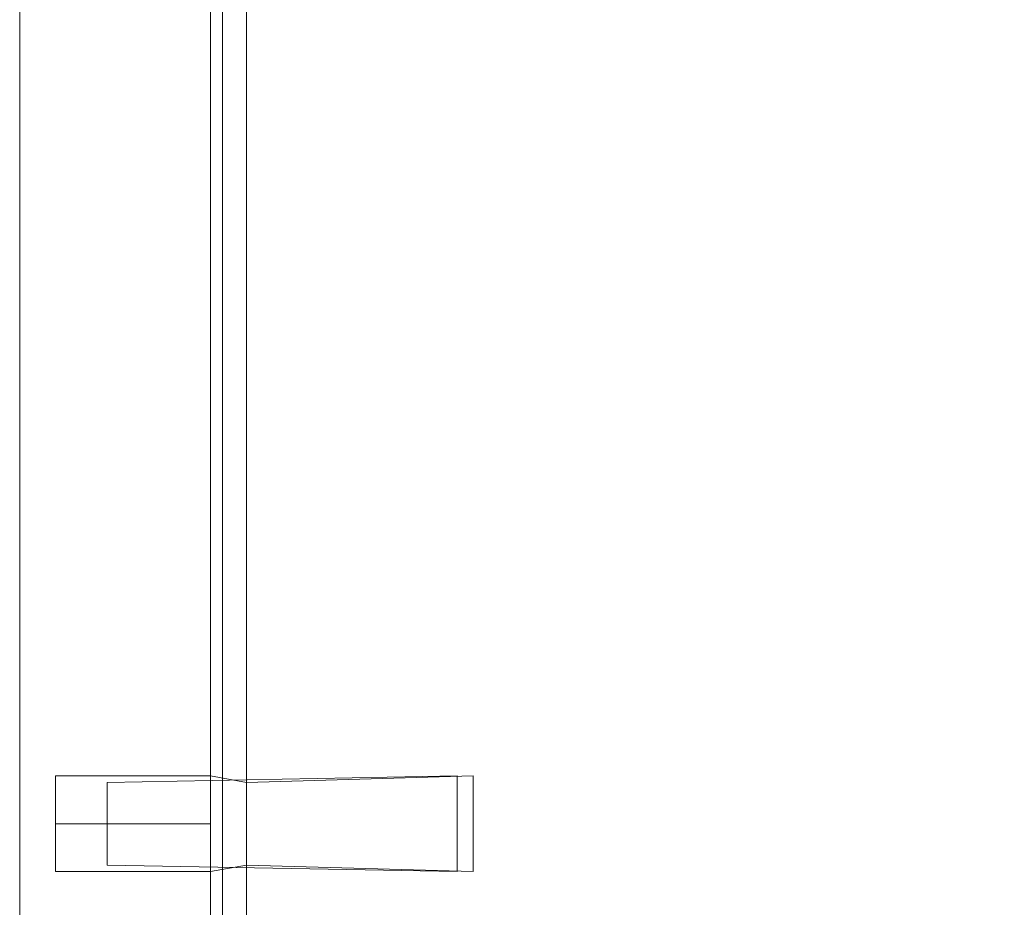
# Model space of a CAD drawing. Extents: x 4287 to 4617, y 1655 to 1956.
# Drawn here: x 4287 to 4370, y 1797 to 1871 of the extents above; entities that cross this region are included whole.
import ezdxf

# ---------------------------------------------------------------- set-up
doc = ezdxf.new("R2010")
doc.units = 0
doc.header["$LTSCALE"] = 500
doc.header["$MEASUREMENT"] = 0
doc.layers.add('DEFAULTMATERIAL0', color=7, linetype='Continuous')

msp = doc.modelspace()

# ---------------------------------------------------------------- linework, layer by layer
at = {"layer": 'DEFAULTMATERIAL0', "lineweight": 0}
for points, invisible_edges in [([(4303.448, 1671.384, 0.5), (4303.448, 1954.384, 0.5), (4287.448, 1671.384, 0.5), (4303.448, 1671.384, 0.5)], 15), ([(4287.448, 1671.384, 0.5), (4303.448, 1954.384, 0.5), (4287.448, 1954.384, 0.5), (4287.448, 1671.384, 0.5)], 15), ([(4287.448, 1671.384, 0.5), (4287.448, 1954.384, 0.5), (4287.448, 1671.384), (4287.448, 1671.384, 0.5)], 11), ([(4287.448, 1671.384), (4287.448, 1954.384, 0.5), (4287.448, 1954.384), (4287.448, 1671.384)], 13), ([(4287.448, 1671.384), (4287.448, 1954.384), (4303.448, 1671.384), (4287.448, 1671.384)], 10), ([(4303.448, 1671.384), (4287.448, 1954.384), (4303.448, 1954.384), (4303.448, 1671.384)], 9), ([(4287.448, 1671.384, 1299.5), (4287.448, 1954.384, 1299.5), (4303.448, 1954.384, 1299.5), (4287.448, 1671.384, 1299.5)], 15), ([(4287.448, 1671.384, 1299.5), (4303.448, 1954.384, 1299.5), (4303.448, 1671.384, 1299.5), (4287.448, 1671.384, 1299.5)], 15), ([(4287.448, 1671.384, 1300), (4287.448, 1954.384, 1300), (4287.448, 1954.384, 1299.5), (4287.448, 1671.384, 1300)], 13), ([(4287.448, 1671.384, 1300), (4287.448, 1954.384, 1299.5), (4287.448, 1671.384, 1299.5), (4287.448, 1671.384, 1300)], 11), ([(4303.448, 1671.384, 1300), (4303.448, 1954.384, 1300), (4287.448, 1954.384, 1300), (4303.448, 1671.384, 1300)], 14), ([(4303.448, 1671.384, 1300), (4287.448, 1954.384, 1300), (4287.448, 1671.384, 1300), (4303.448, 1671.384, 1300)], 9), ([(4287.448, 1954.384, 0.5), (4287.448, 1671.384, 0.5), (4287.448, 1954.384, 1299.5), (4287.448, 1954.384, 0.5)], 15), ([(4287.448, 1671.384, 0.5), (4287.448, 1671.384, 1299.5), (4287.448, 1954.384, 1299.5), (4287.448, 1671.384, 0.5)], 15), ([(4296.448, 1934.884, 1299.5), (4287.448, 1954.384, 1299.5), (4287.448, 1671.384, 1299.5), (4296.448, 1934.884, 1299.5)], 13), ([(4296.448, 1934.884, 0.5), (4287.448, 1671.384, 0.5), (4287.448, 1954.384, 0.5), (4296.448, 1934.884, 0.5)], 13), ([(4303.448, 1671.384), (4303.448, 1954.384), (4303.448, 1671.384, 0.5), (4303.448, 1671.384)], 11), ([(4303.448, 1671.384, 0.5), (4303.448, 1954.384), (4303.448, 1954.384, 0.5), (4303.448, 1671.384, 0.5)], 9), ([(4303.448, 1671.384, 1299.5), (4303.448, 1954.384, 1299.5), (4303.448, 1954.384, 1300), (4303.448, 1671.384, 1299.5)], 12), ([(4303.448, 1671.384, 1299.5), (4303.448, 1954.384, 1300), (4303.448, 1671.384, 1300), (4303.448, 1671.384, 1299.5)], 11), ([(4287.448, 1671.384, 1299.5), (4303.448, 1671.384, 1299.5), (4296.448, 1934.884, 1299.5), (4287.448, 1671.384, 1299.5)], 15), ([(4303.448, 1671.384, 0.5), (4287.448, 1671.384, 0.5), (4296.448, 1934.884, 0.5), (4303.448, 1671.384, 0.5)], 14), ([(4303.448, 1671.384, 1299.5), (4303.448, 1934.884, 1299.5), (4296.448, 1934.884, 1299.5), (4303.448, 1671.384, 1299.5)], 13), ([(4303.448, 1671.384, 0.5), (4296.448, 1934.884, 0.5), (4303.448, 1934.884, 0.5), (4303.448, 1671.384, 0.5)], 13), ([(4303.448, 1803.884, 1295), (4303.448, 1934.884, 1299.5), (4303.448, 1671.384, 1299.5), (4303.448, 1803.884, 1295)], 13), ([(4303.448, 1899.884, 1293.5), (4303.448, 1934.884, 1299.5), (4303.448, 1803.884, 1295), (4303.448, 1899.884, 1293.5)], 15), ([(4303.448, 1934.884, 0.5), (4303.448, 1803.884, 5), (4303.448, 1671.384, 0.5), (4303.448, 1934.884, 0.5)], 11), ([(4303.448, 1934.884, 0.5), (4303.448, 1899.884, 6.5), (4303.448, 1803.884, 5), (4303.448, 1934.884, 0.5)], 15), ([(4304.448, 1934.884, 962.5), (4304.448, 1680.384, 962.5), (4304.448, 1680.384, 978.5), (4304.448, 1934.884, 962.5)], 14), ([(4304.448, 1934.884, 962.5), (4304.448, 1680.384, 978.5), (4304.448, 1934.884, 978.5), (4304.448, 1934.884, 962.5)], 15), ([(4304.448, 1934.884, 978.5), (4304.448, 1679.884, 962.5), (4304.448, 1679.884, 978.5), (4304.448, 1934.884, 978.5)], 9), ([(4304.448, 1934.884, 962.5), (4304.448, 1679.884, 962.5), (4304.448, 1934.884, 978.5), (4304.448, 1934.884, 962.5)], 10), ([(4304.448, 1934.884, 642), (4304.448, 1680.384, 642), (4304.448, 1680.384, 658), (4304.448, 1934.884, 642)], 14), ([(4304.448, 1934.884, 642), (4304.448, 1680.384, 658), (4304.448, 1934.884, 658), (4304.448, 1934.884, 642)], 11), ([(4600.448, 1934.884, 962.5), (4600.448, 1680.384, 962.5), (4304.448, 1934.884, 962.5), (4600.448, 1934.884, 962.5)], 15), ([(4304.448, 1934.884, 962.5), (4600.448, 1680.384, 962.5), (4304.448, 1680.384, 962.5), (4304.448, 1934.884, 962.5)], 15), ([(4304.448, 1934.884, 978.5), (4304.448, 1680.384, 978.5), (4600.448, 1934.884, 978.5), (4304.448, 1934.884, 978.5)], 14), ([(4600.448, 1934.884, 978.5), (4304.448, 1680.384, 978.5), (4600.448, 1680.384, 978.5), (4600.448, 1934.884, 978.5)], 15), ([(4600.448, 1934.884, 642), (4600.448, 1680.384, 642), (4304.448, 1934.884, 642), (4600.448, 1934.884, 642)], 11), ([(4304.448, 1934.884, 642), (4600.448, 1680.384, 642), (4304.448, 1680.384, 642), (4304.448, 1934.884, 642)], 15), ([(4304.448, 1934.884, 658), (4304.448, 1680.384, 658), (4600.448, 1934.884, 658), (4304.448, 1934.884, 658)], 10), ([(4600.448, 1934.884, 658), (4304.448, 1680.384, 658), (4600.448, 1680.384, 658), (4600.448, 1934.884, 658)], 15), ([(4304.448, 1934.884, 978.5), (4304.448, 1679.884, 978.5), (4600.448, 1934.884, 978.5), (4304.448, 1934.884, 978.5)], 15), ([(4600.448, 1934.884, 978.5), (4304.448, 1679.884, 978.5), (4600.448, 1679.884, 978.5), (4600.448, 1934.884, 978.5)], 11), ([(4304.448, 1934.884, 962.5), (4600.448, 1679.884, 962.5), (4304.448, 1679.884, 962.5), (4304.448, 1934.884, 962.5)], 15), ([(4600.448, 1934.884, 962.5), (4600.448, 1679.884, 962.5), (4304.448, 1934.884, 962.5), (4600.448, 1934.884, 962.5)], 14), ([(4304.448, 1934.884, 321.5), (4304.448, 1680.384, 321.5), (4304.448, 1680.384, 337.5), (4304.448, 1934.884, 321.5)], 14), ([(4304.448, 1934.884, 321.5), (4304.448, 1680.384, 337.5), (4304.448, 1934.884, 337.5), (4304.448, 1934.884, 321.5)], 11), ([(4600.448, 1934.884, 321.5), (4600.448, 1680.384, 321.5), (4304.448, 1934.884, 321.5), (4600.448, 1934.884, 321.5)], 11), ([(4304.448, 1934.884, 321.5), (4600.448, 1680.384, 321.5), (4304.448, 1680.384, 321.5), (4304.448, 1934.884, 321.5)], 15), ([(4304.448, 1934.884, 337.5), (4304.448, 1680.384, 337.5), (4600.448, 1934.884, 337.5), (4304.448, 1934.884, 337.5)], 10), ([(4600.448, 1934.884, 337.5), (4304.448, 1680.384, 337.5), (4600.448, 1680.384, 337.5), (4600.448, 1934.884, 337.5)], 15), ([(4303.448, 1672.384, 1283), (4303.448, 1931.884, 1283), (4306.448, 1672.384, 1283), (4303.448, 1672.384, 1283)], 11), ([(4306.448, 1672.384, 1283), (4303.448, 1931.884, 1283), (4306.448, 1931.884, 1283), (4306.448, 1672.384, 1283)], 13), ([(4306.448, 1672.384, 1299), (4306.448, 1931.884, 1299), (4303.448, 1672.384, 1299), (4306.448, 1672.384, 1299)], 11), ([(4303.448, 1672.384, 1299), (4306.448, 1931.884, 1299), (4303.448, 1931.884, 1299), (4303.448, 1672.384, 1299)], 13), ([(4303.448, 1899.884, 1287), (4303.448, 1931.884, 1283), (4303.448, 1803.884, 1287), (4303.448, 1899.884, 1287)], 15), ([(4303.448, 1803.884, 1287), (4303.448, 1931.884, 1283), (4303.448, 1707.884, 1287), (4303.448, 1803.884, 1287)], 15), ([(4303.448, 1707.884, 1287), (4303.448, 1931.884, 1283), (4303.448, 1672.384, 1283), (4303.448, 1707.884, 1287)], 13), ([(4303.448, 1899.884, 1295), (4303.448, 1672.384, 1299), (4303.448, 1931.884, 1299), (4303.448, 1899.884, 1295)], 13), ([(4303.448, 1672.384, 1), (4303.448, 1931.884, 1), (4306.448, 1672.384, 1), (4303.448, 1672.384, 1)], 11), ([(4306.448, 1672.384, 1), (4303.448, 1931.884, 1), (4306.448, 1931.884, 1), (4306.448, 1672.384, 1)], 13), ([(4306.448, 1672.384, 17), (4306.448, 1931.884, 17), (4303.448, 1672.384, 17), (4306.448, 1672.384, 17)], 11), ([(4303.448, 1672.384, 17), (4306.448, 1931.884, 17), (4303.448, 1931.884, 17), (4303.448, 1672.384, 17)], 13), ([(4303.448, 1899.884, 5), (4303.448, 1931.884, 1), (4303.448, 1803.884, 5), (4303.448, 1899.884, 5)], 15), ([(4303.448, 1803.884, 5), (4303.448, 1931.884, 1), (4303.448, 1707.884, 5), (4303.448, 1803.884, 5)], 15), ([(4303.448, 1707.884, 5), (4303.448, 1931.884, 1), (4303.448, 1672.384, 1), (4303.448, 1707.884, 5)], 13), ([(4303.448, 1899.884, 13), (4303.448, 1672.384, 17), (4303.448, 1931.884, 17), (4303.448, 1899.884, 13)], 13), ([(4306.448, 1899.884, 1295), (4306.448, 1931.884, 1299), (4306.448, 1803.884, 1295), (4306.448, 1899.884, 1295)], 15), ([(4306.448, 1803.884, 1295), (4306.448, 1931.884, 1299), (4306.448, 1707.884, 1295), (4306.448, 1803.884, 1295)], 15), ([(4306.448, 1707.884, 1295), (4306.448, 1931.884, 1299), (4306.448, 1672.384, 1299), (4306.448, 1707.884, 1295)], 15), ([(4306.448, 1899.884, 1287), (4306.448, 1672.384, 1283), (4306.448, 1931.884, 1283), (4306.448, 1899.884, 1287)], 15), ([(4306.448, 1899.884, 1287), (4306.448, 1931.884, 1283), (4306.448, 1672.384, 1283), (4306.448, 1899.884, 1287)], 11), ([(4306.448, 1899.884, 1295), (4306.448, 1803.884, 1295), (4306.448, 1931.884, 1299), (4306.448, 1899.884, 1295)], 15), ([(4306.448, 1803.884, 1295), (4306.448, 1707.884, 1295), (4306.448, 1931.884, 1299), (4306.448, 1803.884, 1295)], 11), ([(4306.448, 1707.884, 1295), (4306.448, 1672.384, 1299), (4306.448, 1931.884, 1299), (4306.448, 1707.884, 1295)], 11), ([(4306.448, 1931.884, 1299), (4306.448, 1672.384, 1299), (4321.585, 1712.56, 1299), (4306.448, 1931.884, 1299)], 14), ([(4306.448, 1931.884, 1299), (4321.585, 1712.56, 1299), (4320.136, 1898.215, 1299), (4306.448, 1931.884, 1299)], 15), ([(4598.448, 1931.884, 1283), (4598.448, 1672.384, 1283), (4306.448, 1931.884, 1283), (4598.448, 1931.884, 1283)], 10), ([(4306.448, 1931.884, 1283), (4598.448, 1672.384, 1283), (4306.448, 1672.384, 1283), (4306.448, 1931.884, 1283)], 9), ([(4306.448, 1899.884, 13), (4306.448, 1931.884, 17), (4306.448, 1803.884, 13), (4306.448, 1899.884, 13)], 15), ([(4306.448, 1803.884, 13), (4306.448, 1931.884, 17), (4306.448, 1707.884, 13), (4306.448, 1803.884, 13)], 15), ([(4306.448, 1707.884, 13), (4306.448, 1931.884, 17), (4306.448, 1672.384, 17), (4306.448, 1707.884, 13)], 15), ([(4306.448, 1899.884, 5), (4306.448, 1672.384, 1), (4306.448, 1931.884, 1), (4306.448, 1899.884, 5)], 15), ([(4306.448, 1899.884, 5), (4306.448, 1931.884, 1), (4306.448, 1672.384, 1), (4306.448, 1899.884, 5)], 11), ([(4306.448, 1899.884, 13), (4306.448, 1803.884, 13), (4306.448, 1931.884, 17), (4306.448, 1899.884, 13)], 15), ([(4306.448, 1803.884, 13), (4306.448, 1707.884, 13), (4306.448, 1931.884, 17), (4306.448, 1803.884, 13)], 11), ([(4306.448, 1707.884, 13), (4306.448, 1672.384, 17), (4306.448, 1931.884, 17), (4306.448, 1707.884, 13)], 11), ([(4320.136, 1709.552, 1), (4306.448, 1672.384, 1), (4306.448, 1931.884, 1), (4320.136, 1709.552, 1)], 13), ([(4321.585, 1895.207, 1), (4320.136, 1709.552, 1), (4306.448, 1931.884, 1), (4321.585, 1895.207, 1)], 15), ([(4306.448, 1931.884, 17), (4306.448, 1672.384, 17), (4598.448, 1931.884, 17), (4306.448, 1931.884, 17)], 10), ([(4598.448, 1931.884, 17), (4306.448, 1672.384, 17), (4598.448, 1672.384, 17), (4598.448, 1931.884, 17)], 9), ([(4303.448, 1803.884, 1295), (4303.448, 1672.384, 1299), (4303.448, 1899.884, 1295), (4303.448, 1803.884, 1295)], 15), ([(4303.448, 1807.884, 1291), (4303.448, 1899.884, 1295), (4303.448, 1895.884, 1291), (4303.448, 1807.884, 1291)], 15), ([(4303.448, 1803.884, 1295), (4303.448, 1899.884, 1295), (4303.448, 1807.884, 1291), (4303.448, 1803.884, 1295)], 15), ([(4303.448, 1803.884, 1287), (4303.448, 1895.884, 1291), (4303.448, 1899.884, 1287), (4303.448, 1803.884, 1287)], 15), ([(4303.448, 1807.884, 1291), (4303.448, 1899.884, 1293.5), (4303.448, 1803.884, 1295), (4303.448, 1807.884, 1291)], 11), ([(4303.448, 1897.384, 1291), (4303.448, 1899.884, 1293.5), (4303.448, 1807.884, 1291), (4303.448, 1897.384, 1291)], 15), ([(4303.448, 1899.884, 992.5), (4303.448, 1710.384, 1183), (4303.448, 1707.884, 1180.5), (4303.448, 1899.884, 992.5)], 15), ([(4303.448, 1707.884, 992.5), (4303.448, 1899.884, 992.5), (4303.448, 1707.884, 1180.5), (4303.448, 1707.884, 992.5)], 15), ([(4303.448, 1710.384, 990), (4303.448, 1899.884, 992.5), (4303.448, 1707.884, 992.5), (4303.448, 1710.384, 990)], 15), ([(4303.448, 1897.384, 990), (4303.448, 1899.884, 992.5), (4303.448, 1710.384, 990), (4303.448, 1897.384, 990)], 14), ([(4303.448, 1899.884, 992.5), (4303.448, 1878.839, 1256.061), (4303.448, 1710.384, 1183), (4303.448, 1899.884, 992.5)], 15), ([(4303.448, 1899.884, 923.5), (4303.448, 1897.384, 926), (4303.448, 1707.884, 923.5), (4303.448, 1899.884, 923.5)], 14), ([(4303.448, 1710.384, 669.5), (4303.448, 1899.884, 672), (4303.448, 1707.884, 672), (4303.448, 1710.384, 669.5)], 15), ([(4303.448, 1897.384, 669.5), (4303.448, 1899.884, 672), (4303.448, 1710.384, 669.5), (4303.448, 1897.384, 669.5)], 14), ([(4303.448, 1899.884, 603), (4303.448, 1897.384, 605.5), (4303.448, 1707.884, 603), (4303.448, 1899.884, 603)], 14), ([(4303.448, 1707.884, 672), (4303.448, 1899.884, 672), (4303.448, 1707.884, 923.5), (4303.448, 1707.884, 672)], 15), ([(4303.448, 1899.884, 672), (4303.448, 1899.884, 923.5), (4303.448, 1707.884, 923.5), (4303.448, 1899.884, 672)], 15), ([(4303.448, 1897.384, 349), (4303.448, 1899.884, 351.5), (4303.448, 1707.884, 351.5), (4303.448, 1897.384, 349)], 14), ([(4303.448, 1899.884, 282.5), (4303.448, 1897.384, 285), (4303.448, 1710.384, 117), (4303.448, 1899.884, 282.5)], 14), ([(4303.448, 1803.884, 13), (4303.448, 1672.384, 17), (4303.448, 1899.884, 13), (4303.448, 1803.884, 13)], 15), ([(4303.448, 1807.884, 9), (4303.448, 1899.884, 13), (4303.448, 1895.884, 9), (4303.448, 1807.884, 9)], 15), ([(4303.448, 1803.884, 13), (4303.448, 1899.884, 13), (4303.448, 1807.884, 9), (4303.448, 1803.884, 13)], 15), ([(4303.448, 1895.884, 9), (4303.448, 1899.884, 5), (4303.448, 1807.884, 9), (4303.448, 1895.884, 9)], 15), ([(4303.448, 1807.884, 9), (4303.448, 1899.884, 5), (4303.448, 1803.884, 5), (4303.448, 1807.884, 9)], 15), ([(4303.448, 1899.884, 6.5), (4303.448, 1807.884, 9), (4303.448, 1803.884, 5), (4303.448, 1899.884, 6.5)], 13), ([(4303.448, 1899.884, 6.5), (4303.448, 1897.384, 9), (4303.448, 1807.884, 9), (4303.448, 1899.884, 6.5)], 15), ([(4303.448, 1881.339, 45.755), (4303.448, 1899.884, 282.5), (4303.448, 1710.384, 117), (4303.448, 1881.339, 45.755)], 15), ([(4303.448, 1707.884, 351.5), (4303.448, 1899.884, 603), (4303.448, 1707.884, 603), (4303.448, 1707.884, 351.5)], 15), ([(4303.448, 1707.884, 351.5), (4303.448, 1899.884, 351.5), (4303.448, 1899.884, 603), (4303.448, 1707.884, 351.5)], 15), ([(4306.448, 1803.884, 1287), (4306.448, 1672.384, 1283), (4306.448, 1899.884, 1287), (4306.448, 1803.884, 1287)], 15), ([(4306.448, 1807.348, 1289), (4306.448, 1899.884, 1287), (4306.448, 1895.884, 1291), (4306.448, 1807.348, 1289)], 15), ([(4306.448, 1803.884, 1287), (4306.448, 1899.884, 1287), (4306.448, 1807.348, 1289), (4306.448, 1803.884, 1287)], 15), ([(4306.448, 1807.348, 1293), (4306.448, 1895.884, 1291), (4306.448, 1899.884, 1295), (4306.448, 1807.348, 1293)], 15), ([(4306.448, 1807.348, 1293), (4306.448, 1899.884, 1295), (4306.448, 1803.884, 1295), (4306.448, 1807.348, 1293)], 15), ([(4306.448, 1803.884, 1287), (4306.448, 1899.884, 1287), (4306.448, 1672.384, 1283), (4306.448, 1803.884, 1287)], 11), ([(4306.448, 1807.348, 1289), (4306.448, 1895.884, 1291), (4306.448, 1899.884, 1287), (4306.448, 1807.348, 1289)], 15), ([(4306.448, 1803.884, 1287), (4306.448, 1807.348, 1289), (4306.448, 1899.884, 1287), (4306.448, 1803.884, 1287)], 8), ([(4306.448, 1807.348, 1293), (4306.448, 1899.884, 1295), (4306.448, 1895.884, 1291), (4306.448, 1807.348, 1293)], 15), ([(4306.448, 1807.348, 1293), (4306.448, 1803.884, 1295), (4306.448, 1899.884, 1295), (4306.448, 1807.348, 1293)], 8), ([(4306.448, 1803.884, 5), (4306.448, 1672.384, 1), (4306.448, 1899.884, 5), (4306.448, 1803.884, 5)], 15), ([(4306.448, 1807.348, 7), (4306.448, 1899.884, 5), (4306.448, 1896.419, 7), (4306.448, 1807.348, 7)], 15), ([(4306.448, 1803.884, 5), (4306.448, 1899.884, 5), (4306.448, 1807.348, 7), (4306.448, 1803.884, 5)], 15), ([(4306.448, 1896.419, 11), (4306.448, 1899.884, 13), (4306.448, 1807.348, 11), (4306.448, 1896.419, 11)], 15), ([(4306.448, 1807.348, 11), (4306.448, 1899.884, 13), (4306.448, 1803.884, 13), (4306.448, 1807.348, 11)], 15), ([(4306.448, 1803.884, 5), (4306.448, 1899.884, 5), (4306.448, 1672.384, 1), (4306.448, 1803.884, 5)], 11), ([(4306.448, 1807.348, 7), (4306.448, 1896.419, 7), (4306.448, 1899.884, 5), (4306.448, 1807.348, 7)], 15), ([(4306.448, 1803.884, 5), (4306.448, 1807.348, 7), (4306.448, 1899.884, 5), (4306.448, 1803.884, 5)], 8), ([(4306.448, 1896.419, 11), (4306.448, 1803.884, 13), (4306.448, 1899.884, 13), (4306.448, 1896.419, 11)], 13), ([(4320.136, 1898.215, 1299), (4321.585, 1712.56, 1299), (4324.194, 1893.126, 1299), (4320.136, 1898.215, 1299)], 15), ([(4330.702, 1893.126, 1299), (4333.312, 1712.56, 1299), (4334.76, 1898.215, 1299), (4330.702, 1893.126, 1299)], 15), ([(4334.76, 1898.215, 1299), (4333.312, 1712.56, 1299), (4571.585, 1895.207, 1299), (4334.76, 1898.215, 1299)], 15), ([(4570.136, 1898.215, 1), (4571.585, 1712.56, 1), (4333.312, 1895.207, 1), (4570.136, 1898.215, 1)], 15), ([(4303.448, 1878.839, 1261.939), (4303.448, 1897.384, 1291), (4303.448, 1807.884, 1291), (4303.448, 1878.839, 1261.939)], 15), ([(4303.448, 1710.384, 958), (4303.448, 1897.384, 958), (4303.448, 1710.384, 990), (4303.448, 1710.384, 958)], 15), ([(4303.448, 1897.384, 958), (4303.448, 1897.384, 990), (4303.448, 1710.384, 990), (4303.448, 1897.384, 958)], 15), ([(4303.448, 1897.384, 926), (4303.448, 1710.384, 926), (4303.448, 1707.884, 923.5), (4303.448, 1897.384, 926)], 13), ([(4303.448, 1710.384, 637.5), (4303.448, 1897.384, 669.5), (4303.448, 1710.384, 669.5), (4303.448, 1710.384, 637.5)], 15), ([(4303.448, 1897.384, 637.5), (4303.448, 1897.384, 669.5), (4303.448, 1710.384, 637.5), (4303.448, 1897.384, 637.5)], 15), ([(4303.448, 1710.384, 605.5), (4303.448, 1897.384, 605.5), (4303.448, 1710.384, 637.5), (4303.448, 1710.384, 605.5)], 15), ([(4303.448, 1897.384, 605.5), (4303.448, 1897.384, 637.5), (4303.448, 1710.384, 637.5), (4303.448, 1897.384, 605.5)], 15), ([(4303.448, 1897.384, 605.5), (4303.448, 1710.384, 605.5), (4303.448, 1707.884, 603), (4303.448, 1897.384, 605.5)], 13), ([(4303.448, 1710.384, 926), (4303.448, 1897.384, 926), (4303.448, 1710.384, 958), (4303.448, 1710.384, 926)], 15), ([(4303.448, 1897.384, 926), (4303.448, 1897.384, 958), (4303.448, 1710.384, 958), (4303.448, 1897.384, 926)], 15), ([(4303.448, 1710.384, 349), (4303.448, 1897.384, 349), (4303.448, 1707.884, 351.5), (4303.448, 1710.384, 349)], 15), ([(4303.448, 1710.384, 317), (4303.448, 1897.384, 317), (4303.448, 1710.384, 349), (4303.448, 1710.384, 317)], 15), ([(4303.448, 1897.384, 317), (4303.448, 1897.384, 349), (4303.448, 1710.384, 349), (4303.448, 1897.384, 317)], 15), ([(4303.448, 1710.384, 285), (4303.448, 1897.384, 317), (4303.448, 1710.384, 317), (4303.448, 1710.384, 285)], 15), ([(4303.448, 1710.384, 117), (4303.448, 1897.384, 285), (4303.448, 1710.384, 285), (4303.448, 1710.384, 117)], 15), ([(4303.448, 1897.384, 285), (4303.448, 1897.384, 317), (4303.448, 1710.384, 285), (4303.448, 1897.384, 285)], 15), ([(4303.448, 1897.384, 9), (4303.448, 1881.339, 36.245), (4303.448, 1807.884, 9), (4303.448, 1897.384, 9)], 15), ([(4303.448, 1807.884, 1291), (4303.448, 1895.884, 1291), (4303.448, 1803.884, 1287), (4303.448, 1807.884, 1291)], 15), ([(4306.448, 1807.348, 7), (4306.448, 1896.419, 7), (4306.448, 1896.419, 11), (4306.448, 1807.348, 7)], 15), ([(4306.448, 1807.348, 7), (4306.448, 1896.419, 11), (4306.448, 1807.348, 11), (4306.448, 1807.348, 7)], 15), ([(4306.448, 1807.348, 11), (4306.448, 1896.419, 11), (4306.448, 1896.419, 7), (4306.448, 1807.348, 11)], 15), ([(4306.448, 1807.348, 7), (4306.448, 1807.348, 11), (4306.448, 1896.419, 7), (4306.448, 1807.348, 7)], 10), ([(4306.448, 1807.348, 11), (4306.448, 1803.884, 13), (4306.448, 1896.419, 11), (4306.448, 1807.348, 11)], 10), ([(4306.448, 1807.348, 1289), (4306.448, 1895.884, 1291), (4306.448, 1807.348, 1293), (4306.448, 1807.348, 1289)], 15), ([(4306.448, 1807.348, 1289), (4306.448, 1807.348, 1293), (4306.448, 1895.884, 1291), (4306.448, 1807.348, 1289)], 8), ([(4324.194, 1714.641, 1), (4320.136, 1709.552, 1), (4321.585, 1895.207, 1), (4324.194, 1714.641, 1)], 15), ([(4327.448, 1892.384, 1), (4324.194, 1714.641, 1), (4321.585, 1895.207, 1), (4327.448, 1892.384, 1)], 15), ([(4333.312, 1895.207, 1), (4330.702, 1714.641, 1), (4327.448, 1892.384, 1), (4333.312, 1895.207, 1)], 15), ([(4333.312, 1895.207, 1), (4334.76, 1709.552, 1), (4330.702, 1714.641, 1), (4333.312, 1895.207, 1)], 15), ([(4571.585, 1895.207, 1299), (4333.312, 1712.56, 1299), (4570.136, 1709.552, 1299), (4571.585, 1895.207, 1299)], 15), ([(4333.312, 1895.207, 1), (4571.585, 1712.56, 1), (4334.76, 1709.552, 1), (4333.312, 1895.207, 1)], 15), ([(4324.194, 1893.126, 1299), (4321.585, 1712.56, 1299), (4327.448, 1715.384, 1299), (4324.194, 1893.126, 1299)], 15), ([(4324.194, 1893.126, 1299), (4327.448, 1715.384, 1299), (4330.702, 1893.126, 1299), (4324.194, 1893.126, 1299)], 15), ([(4330.702, 1893.126, 1299), (4327.448, 1715.384, 1299), (4333.312, 1712.56, 1299), (4330.702, 1893.126, 1299)], 15), ([(4327.448, 1892.384, 1), (4330.702, 1714.641, 1), (4324.194, 1714.641, 1), (4327.448, 1892.384, 1)], 15), ([(4303.448, 1877.884, 41), (4303.448, 1881.339, 45.755), (4303.448, 1803.884, 13), (4303.448, 1877.884, 41)], 14), ([(4303.448, 1881.339, 36.245), (4303.448, 1877.884, 41), (4303.448, 1807.884, 9), (4303.448, 1881.339, 36.245)], 14), ([(4303.448, 1803.884, 13), (4303.448, 1881.339, 45.755), (4303.448, 1710.384, 117), (4303.448, 1803.884, 13)], 15), ([(4303.448, 1878.839, 1256.061), (4303.448, 1878.839, 1261.939), (4303.448, 1807.884, 1291), (4303.448, 1878.839, 1256.061)], 15), ([(4303.448, 1803.884, 1287), (4303.448, 1878.839, 1256.061), (4303.448, 1807.884, 1291), (4303.448, 1803.884, 1287)], 11), ([(4303.448, 1710.384, 1183), (4303.448, 1878.839, 1256.061), (4303.448, 1803.884, 1287), (4303.448, 1710.384, 1183)], 15), ([(4303.448, 1807.884, 9), (4303.448, 1877.884, 41), (4303.448, 1803.884, 13), (4303.448, 1807.884, 9)], 11), ([(4290.448, 1807.884, 1291), (4303.448, 1807.884, 1291), (4303.448, 1803.884, 1295), (4290.448, 1807.884, 1291)], 15), ([(4290.448, 1803.884, 1295), (4290.448, 1807.884, 1291), (4303.448, 1803.884, 1295), (4290.448, 1803.884, 1295)], 11), ([(4290.448, 1807.884, 1291), (4290.448, 1803.884, 1287), (4303.448, 1807.884, 1291), (4290.448, 1807.884, 1291)], 11), ([(4290.448, 1803.884, 1287), (4303.448, 1803.884, 1287), (4303.448, 1807.884, 1291), (4290.448, 1803.884, 1287)], 14), ([(4290.448, 1803.884, 1287), (4290.448, 1807.884, 1291), (4290.448, 1803.884, 1295), (4290.448, 1803.884, 1287)], 12), ([(4290.448, 1807.884, 9), (4290.448, 1803.884, 5), (4303.448, 1807.884, 9), (4290.448, 1807.884, 9)], 11), ([(4290.448, 1803.884, 5), (4303.448, 1803.884, 5), (4303.448, 1807.884, 9), (4290.448, 1803.884, 5)], 14), ([(4290.448, 1807.884, 9), (4303.448, 1807.884, 9), (4303.448, 1803.884, 13), (4290.448, 1807.884, 9)], 15), ([(4290.448, 1803.884, 13), (4290.448, 1807.884, 9), (4303.448, 1803.884, 13), (4290.448, 1803.884, 13)], 11), ([(4290.448, 1803.884, 5), (4290.448, 1807.884, 9), (4290.448, 1803.884, 13), (4290.448, 1803.884, 5)], 12), ([(4294.782, 1807.348, 1293), (4324.115, 1803.884, 1295), (4324.115, 1807.884, 1291), (4294.782, 1807.348, 1293)], 15), ([(4294.782, 1807.348, 1289), (4324.115, 1807.884, 1291), (4324.115, 1803.884, 1287), (4294.782, 1807.348, 1289)], 15), ([(4294.782, 1807.348, 1293), (4324.115, 1807.884, 1291), (4294.782, 1807.348, 1289), (4294.782, 1807.348, 1293)], 12), ([(4294.782, 1807.348, 11), (4324.115, 1803.884, 13), (4324.115, 1807.884, 9), (4294.782, 1807.348, 11)], 15), ([(4294.782, 1807.348, 7), (4324.115, 1807.884, 9), (4324.115, 1803.884, 5), (4294.782, 1807.348, 7)], 15), ([(4294.782, 1807.348, 11), (4324.115, 1807.884, 9), (4294.782, 1807.348, 7), (4294.782, 1807.348, 11)], 12), ([(4306.448, 1807.348, 1293), (4303.448, 1803.884, 1295), (4303.448, 1807.884, 1291), (4306.448, 1807.348, 1293)], 15), ([(4306.448, 1807.348, 1289), (4306.448, 1807.348, 1293), (4303.448, 1807.884, 1291), (4306.448, 1807.348, 1289)], 9), ([(4306.448, 1807.348, 1289), (4303.448, 1807.884, 1291), (4303.448, 1803.884, 1287), (4306.448, 1807.348, 1289)], 15), ([(4306.448, 1807.348, 7), (4303.448, 1807.884, 9), (4303.448, 1803.884, 5), (4306.448, 1807.348, 7)], 15), ([(4306.448, 1807.348, 11), (4303.448, 1803.884, 13), (4303.448, 1807.884, 9), (4306.448, 1807.348, 11)], 15), ([(4306.448, 1807.348, 7), (4306.448, 1807.348, 11), (4303.448, 1807.884, 9), (4306.448, 1807.348, 7)], 9), ([(4325.448, 1807.884, 1291), (4306.448, 1807.348, 1293), (4306.448, 1807.348, 1289), (4325.448, 1807.884, 1291)], 15), ([(4325.448, 1803.884, 1287), (4325.448, 1807.884, 1291), (4306.448, 1807.348, 1289), (4325.448, 1803.884, 1287)], 12), ([(4325.448, 1807.884, 1291), (4325.448, 1803.884, 1295), (4306.448, 1807.348, 1293), (4325.448, 1807.884, 1291)], 10), ([(4325.448, 1807.884, 9), (4306.448, 1807.348, 11), (4306.448, 1807.348, 7), (4325.448, 1807.884, 9)], 15), ([(4325.448, 1803.884, 5), (4325.448, 1807.884, 9), (4306.448, 1807.348, 7), (4325.448, 1803.884, 5)], 12), ([(4325.448, 1807.884, 9), (4325.448, 1803.884, 13), (4306.448, 1807.348, 11), (4325.448, 1807.884, 9)], 10), ([(4325.448, 1806.55, 1291), (4324.115, 1803.884, 1287), (4324.115, 1807.884, 1291), (4325.448, 1806.55, 1291)], 13), ([(4325.448, 1803.884, 1293.667), (4324.115, 1807.884, 1291), (4324.115, 1803.884, 1295), (4325.448, 1803.884, 1293.667)], 13), ([(4325.448, 1806.55, 1291), (4324.115, 1807.884, 1291), (4325.448, 1803.884, 1293.667), (4325.448, 1806.55, 1291)], 15), ([(4325.448, 1803.884, 6.333), (4324.115, 1803.884, 5), (4324.115, 1807.884, 9), (4325.448, 1803.884, 6.333)], 13), ([(4325.448, 1806.55, 9), (4325.448, 1803.884, 6.333), (4324.115, 1807.884, 9), (4325.448, 1806.55, 9)], 15), ([(4325.448, 1803.884, 11.667), (4324.115, 1807.884, 9), (4324.115, 1803.884, 13), (4325.448, 1803.884, 11.667)], 13), ([(4325.448, 1806.55, 9), (4324.115, 1807.884, 9), (4325.448, 1803.884, 11.667), (4325.448, 1806.55, 9)], 15), ([(4325.448, 1803.884, 1295), (4325.448, 1807.884, 1291), (4325.448, 1803.884, 1287), (4325.448, 1803.884, 1295)], 15), ([(4325.448, 1803.884, 13), (4325.448, 1807.884, 9), (4325.448, 1803.884, 5), (4325.448, 1803.884, 13)], 15), ([(4293.448, 1803.884, 1293.667), (4294.782, 1803.884, 1295), (4294.782, 1807.348, 1293), (4293.448, 1803.884, 1293.667)], 13), ([(4293.448, 1806.55, 1291), (4293.448, 1803.884, 1293.667), (4294.782, 1807.348, 1293), (4293.448, 1806.55, 1291)], 15), ([(4293.448, 1806.55, 1291), (4294.782, 1807.348, 1293), (4294.782, 1807.348, 1289), (4293.448, 1806.55, 1291)], 13), ([(4293.448, 1806.55, 1291), (4294.782, 1807.348, 1289), (4293.448, 1803.884, 1288.333), (4293.448, 1806.55, 1291)], 15), ([(4293.448, 1803.884, 1288.333), (4294.782, 1807.348, 1289), (4294.782, 1803.884, 1287), (4293.448, 1803.884, 1288.333)], 13), ([(4293.448, 1803.884, 11.667), (4294.782, 1803.884, 13), (4294.782, 1807.348, 11), (4293.448, 1803.884, 11.667)], 13), ([(4293.448, 1803.884, 6.333), (4294.782, 1807.348, 7), (4294.782, 1803.884, 5), (4293.448, 1803.884, 6.333)], 13), ([(4293.448, 1806.55, 9), (4294.782, 1807.348, 7), (4293.448, 1803.884, 6.333), (4293.448, 1806.55, 9)], 15), ([(4293.448, 1806.55, 9), (4293.448, 1803.884, 11.667), (4294.782, 1807.348, 11), (4293.448, 1806.55, 9)], 15), ([(4293.448, 1806.55, 9), (4294.782, 1807.348, 11), (4294.782, 1807.348, 7), (4293.448, 1806.55, 9)], 13), ([(4294.782, 1803.884, 1295), (4324.115, 1803.884, 1295), (4294.782, 1807.348, 1293), (4294.782, 1803.884, 1295)], 15), ([(4294.782, 1807.348, 1289), (4324.115, 1803.884, 1287), (4294.782, 1803.884, 1287), (4294.782, 1807.348, 1289)], 15), ([(4294.782, 1803.884, 13), (4324.115, 1803.884, 13), (4294.782, 1807.348, 11), (4294.782, 1803.884, 13)], 15), ([(4294.782, 1807.348, 7), (4324.115, 1803.884, 5), (4294.782, 1803.884, 5), (4294.782, 1807.348, 7)], 15), ([(4306.448, 1807.348, 1293), (4306.448, 1803.884, 1295), (4303.448, 1803.884, 1295), (4306.448, 1807.348, 1293)], 15), ([(4306.448, 1803.884, 1287), (4306.448, 1807.348, 1289), (4303.448, 1803.884, 1287), (4306.448, 1803.884, 1287)], 15), ([(4306.448, 1807.348, 11), (4306.448, 1803.884, 13), (4303.448, 1803.884, 13), (4306.448, 1807.348, 11)], 15), ([(4306.448, 1803.884, 5), (4306.448, 1807.348, 7), (4303.448, 1803.884, 5), (4306.448, 1803.884, 5)], 15), ([(4325.448, 1803.884, 1287), (4306.448, 1807.348, 1289), (4306.448, 1803.884, 1287), (4325.448, 1803.884, 1287)], 15), ([(4325.448, 1803.884, 1295), (4306.448, 1803.884, 1295), (4306.448, 1807.348, 1293), (4325.448, 1803.884, 1295)], 15), ([(4325.448, 1803.884, 5), (4306.448, 1807.348, 7), (4306.448, 1803.884, 5), (4325.448, 1803.884, 5)], 15), ([(4325.448, 1803.884, 13), (4306.448, 1803.884, 13), (4306.448, 1807.348, 11), (4325.448, 1803.884, 13)], 15), ([(4293.448, 1803.884, 1293.667), (4293.448, 1806.55, 1291), (4293.448, 1803.884, 1288.333), (4293.448, 1803.884, 1293.667)], 15), ([(4293.448, 1801.217, 9), (4293.448, 1806.55, 9), (4293.448, 1803.884, 6.333), (4293.448, 1801.217, 9)], 15), ([(4293.448, 1801.217, 9), (4293.448, 1803.884, 11.667), (4293.448, 1806.55, 9), (4293.448, 1801.217, 9)], 15), ([(4325.448, 1803.884, 1288.333), (4324.115, 1803.884, 1287), (4325.448, 1806.55, 1291), (4325.448, 1803.884, 1288.333)], 15), ([(4325.448, 1803.884, 1288.333), (4325.448, 1806.55, 1291), (4325.448, 1801.217, 1291), (4325.448, 1803.884, 1288.333)], 15), ([(4325.448, 1801.217, 1291), (4325.448, 1806.55, 1291), (4325.448, 1803.884, 1293.667), (4325.448, 1801.217, 1291)], 15), ([(4325.448, 1803.884, 6.333), (4325.448, 1806.55, 9), (4325.448, 1801.217, 9), (4325.448, 1803.884, 6.333)], 15), ([(4325.448, 1801.217, 9), (4325.448, 1806.55, 9), (4325.448, 1803.884, 11.667), (4325.448, 1801.217, 9)], 15), ([(4290.448, 1803.884, 1295), (4303.448, 1803.884, 1295), (4303.448, 1799.884, 1291), (4290.448, 1803.884, 1295)], 15), ([(4290.448, 1799.884, 1291), (4290.448, 1803.884, 1295), (4303.448, 1799.884, 1291), (4290.448, 1799.884, 1291)], 11), ([(4290.448, 1799.884, 1291), (4303.448, 1799.884, 1291), (4303.448, 1803.884, 1287), (4290.448, 1799.884, 1291)], 15), ([(4290.448, 1803.884, 1287), (4290.448, 1799.884, 1291), (4303.448, 1803.884, 1287), (4290.448, 1803.884, 1287)], 15), ([(4290.448, 1803.884, 1287), (4290.448, 1803.884, 1295), (4290.448, 1799.884, 1291), (4290.448, 1803.884, 1287)], 9), ([(4290.448, 1799.884, 9), (4303.448, 1799.884, 9), (4303.448, 1803.884, 5), (4290.448, 1799.884, 9)], 15), ([(4290.448, 1803.884, 5), (4290.448, 1799.884, 9), (4303.448, 1803.884, 5), (4290.448, 1803.884, 5)], 15), ([(4290.448, 1803.884, 13), (4303.448, 1803.884, 13), (4303.448, 1799.884, 9), (4290.448, 1803.884, 13)], 15), ([(4290.448, 1799.884, 9), (4290.448, 1803.884, 13), (4303.448, 1799.884, 9), (4290.448, 1799.884, 9)], 11), ([(4290.448, 1799.884, 9), (4290.448, 1803.884, 5), (4290.448, 1803.884, 13), (4290.448, 1799.884, 9)], 10), ([(4293.448, 1801.217, 1291), (4293.448, 1803.884, 1293.667), (4293.448, 1803.884, 1288.333), (4293.448, 1801.217, 1291)], 15), ([(4293.448, 1801.217, 1291), (4293.448, 1803.884, 1288.333), (4294.782, 1800.419, 1289), (4293.448, 1801.217, 1291)], 15), ([(4293.448, 1803.884, 1293.667), (4294.782, 1800.419, 1293), (4294.782, 1803.884, 1295), (4293.448, 1803.884, 1293.667)], 13), ([(4293.448, 1801.217, 1291), (4294.782, 1800.419, 1293), (4293.448, 1803.884, 1293.667), (4293.448, 1801.217, 1291)], 15), ([(4293.448, 1803.884, 1288.333), (4294.782, 1803.884, 1287), (4294.782, 1800.419, 1289), (4293.448, 1803.884, 1288.333)], 13), ([(4293.448, 1803.884, 11.667), (4294.782, 1800.419, 11), (4294.782, 1803.884, 13), (4293.448, 1803.884, 11.667)], 13), ([(4293.448, 1803.884, 6.333), (4294.782, 1803.884, 5), (4294.782, 1800.419, 7), (4293.448, 1803.884, 6.333)], 13), ([(4293.448, 1801.217, 9), (4293.448, 1803.884, 6.333), (4294.782, 1800.419, 7), (4293.448, 1801.217, 9)], 15), ([(4293.448, 1801.217, 9), (4294.782, 1800.419, 11), (4293.448, 1803.884, 11.667), (4293.448, 1801.217, 9)], 15), ([(4294.782, 1800.419, 1289), (4324.115, 1803.884, 1287), (4324.115, 1799.884, 1291), (4294.782, 1800.419, 1289)], 15), ([(4294.782, 1803.884, 1287), (4324.115, 1803.884, 1287), (4294.782, 1800.419, 1289), (4294.782, 1803.884, 1287)], 15), ([(4294.782, 1800.419, 1293), (4324.115, 1799.884, 1291), (4324.115, 1803.884, 1295), (4294.782, 1800.419, 1293)], 15), ([(4294.782, 1800.419, 1293), (4324.115, 1803.884, 1295), (4294.782, 1803.884, 1295), (4294.782, 1800.419, 1293)], 15), ([(4294.782, 1800.419, 7), (4324.115, 1803.884, 5), (4324.115, 1799.884, 9), (4294.782, 1800.419, 7)], 15), ([(4294.782, 1803.884, 5), (4324.115, 1803.884, 5), (4294.782, 1800.419, 7), (4294.782, 1803.884, 5)], 15), ([(4294.782, 1800.419, 11), (4324.115, 1799.884, 9), (4324.115, 1803.884, 13), (4294.782, 1800.419, 11)], 15), ([(4294.782, 1800.419, 11), (4324.115, 1803.884, 13), (4294.782, 1803.884, 13), (4294.782, 1800.419, 11)], 15), ([(4306.448, 1800.419, 1293), (4303.448, 1799.884, 1291), (4303.448, 1803.884, 1295), (4306.448, 1800.419, 1293)], 15), ([(4306.448, 1803.884, 1295), (4306.448, 1800.419, 1293), (4303.448, 1803.884, 1295), (4306.448, 1803.884, 1295)], 15), ([(4306.448, 1800.419, 1289), (4303.448, 1803.884, 1287), (4303.448, 1799.884, 1291), (4306.448, 1800.419, 1289)], 15), ([(4306.448, 1800.419, 1289), (4306.448, 1803.884, 1287), (4303.448, 1803.884, 1287), (4306.448, 1800.419, 1289)], 15), ([(4303.448, 1707.884, 1295), (4303.448, 1672.384, 1299), (4303.448, 1803.884, 1295), (4303.448, 1707.884, 1295)], 15), ([(4303.448, 1711.884, 1291), (4303.448, 1803.884, 1295), (4303.448, 1799.884, 1291), (4303.448, 1711.884, 1291)], 15), ([(4303.448, 1707.884, 1295), (4303.448, 1803.884, 1295), (4303.448, 1711.884, 1291), (4303.448, 1707.884, 1295)], 15), ([(4303.448, 1799.884, 1291), (4303.448, 1803.884, 1287), (4303.448, 1711.884, 1291), (4303.448, 1799.884, 1291)], 15), ([(4303.448, 1711.884, 1291), (4303.448, 1803.884, 1287), (4303.448, 1707.884, 1287), (4303.448, 1711.884, 1291)], 15), ([(4303.448, 1707.884, 1293.5), (4303.448, 1803.884, 1295), (4303.448, 1671.384, 1299.5), (4303.448, 1707.884, 1293.5)], 15), ([(4303.448, 1799.884, 1291), (4303.448, 1803.884, 1295), (4303.448, 1707.884, 1293.5), (4303.448, 1799.884, 1291)], 14), ([(4303.448, 1710.384, 1183), (4303.448, 1803.884, 1287), (4303.448, 1710.384, 1215), (4303.448, 1710.384, 1183)], 15), ([(4303.448, 1803.884, 1287), (4303.448, 1799.884, 1291), (4303.448, 1710.384, 1215), (4303.448, 1803.884, 1287)], 14), ([(4306.448, 1803.884, 13), (4306.448, 1800.419, 11), (4303.448, 1803.884, 13), (4306.448, 1803.884, 13)], 15), ([(4306.448, 1800.419, 7), (4303.448, 1803.884, 5), (4303.448, 1799.884, 9), (4306.448, 1800.419, 7)], 15), ([(4306.448, 1800.419, 7), (4306.448, 1803.884, 5), (4303.448, 1803.884, 5), (4306.448, 1800.419, 7)], 15), ([(4306.448, 1800.419, 11), (4303.448, 1799.884, 9), (4303.448, 1803.884, 13), (4306.448, 1800.419, 11)], 15), ([(4303.448, 1707.884, 13), (4303.448, 1672.384, 17), (4303.448, 1803.884, 13), (4303.448, 1707.884, 13)], 15), ([(4303.448, 1711.884, 9), (4303.448, 1803.884, 13), (4303.448, 1799.884, 9), (4303.448, 1711.884, 9)], 15), ([(4303.448, 1707.884, 13), (4303.448, 1803.884, 13), (4303.448, 1711.884, 9), (4303.448, 1707.884, 13)], 15), ([(4303.448, 1799.884, 9), (4303.448, 1803.884, 5), (4303.448, 1711.884, 9), (4303.448, 1799.884, 9)], 15), ([(4303.448, 1711.884, 9), (4303.448, 1803.884, 5), (4303.448, 1707.884, 5), (4303.448, 1711.884, 9)], 15), ([(4303.448, 1799.884, 9), (4303.448, 1803.884, 13), (4303.448, 1710.384, 85), (4303.448, 1799.884, 9)], 14), ([(4303.448, 1803.884, 5), (4303.448, 1707.884, 6.5), (4303.448, 1671.384, 0.5), (4303.448, 1803.884, 5)], 15), ([(4303.448, 1803.884, 5), (4303.448, 1799.884, 9), (4303.448, 1707.884, 6.5), (4303.448, 1803.884, 5)], 14), ([(4303.448, 1710.384, 85), (4303.448, 1803.884, 13), (4303.448, 1710.384, 117), (4303.448, 1710.384, 85)], 15), ([(4306.448, 1707.884, 1287), (4306.448, 1672.384, 1283), (4306.448, 1803.884, 1287), (4306.448, 1707.884, 1287)], 15), ([(4306.448, 1707.884, 1287), (4306.448, 1803.884, 1287), (4306.448, 1800.419, 1289), (4306.448, 1707.884, 1287)], 15), ([(4306.448, 1800.419, 1293), (4306.448, 1803.884, 1295), (4306.448, 1707.884, 1295), (4306.448, 1800.419, 1293)], 15), ([(4306.448, 1707.884, 1287), (4306.448, 1803.884, 1287), (4306.448, 1672.384, 1283), (4306.448, 1707.884, 1287)], 15), ([(4306.448, 1707.884, 1287), (4306.448, 1800.419, 1289), (4306.448, 1803.884, 1287), (4306.448, 1707.884, 1287)], 9), ([(4306.448, 1800.419, 1293), (4306.448, 1707.884, 1295), (4306.448, 1803.884, 1295), (4306.448, 1800.419, 1293)], 9), ([(4325.448, 1803.884, 1295), (4306.448, 1800.419, 1293), (4306.448, 1803.884, 1295), (4325.448, 1803.884, 1295)], 15), ([(4325.448, 1803.884, 1295), (4325.448, 1799.884, 1291), (4306.448, 1800.419, 1293), (4325.448, 1803.884, 1295)], 12), ([(4325.448, 1803.884, 1287), (4306.448, 1803.884, 1287), (4306.448, 1800.419, 1289), (4325.448, 1803.884, 1287)], 15), ([(4325.448, 1799.884, 1291), (4325.448, 1803.884, 1287), (4306.448, 1800.419, 1289), (4325.448, 1799.884, 1291)], 10), ([(4306.448, 1707.884, 5), (4306.448, 1672.384, 1), (4306.448, 1803.884, 5), (4306.448, 1707.884, 5)], 15), ([(4306.448, 1711.348, 7), (4306.448, 1803.884, 5), (4306.448, 1800.419, 7), (4306.448, 1711.348, 7)], 15), ([(4306.448, 1707.884, 5), (4306.448, 1803.884, 5), (4306.448, 1711.348, 7), (4306.448, 1707.884, 5)], 15), ([(4306.448, 1800.419, 11), (4306.448, 1803.884, 13), (4306.448, 1707.884, 13), (4306.448, 1800.419, 11)], 15), ([(4306.448, 1707.884, 5), (4306.448, 1803.884, 5), (4306.448, 1672.384, 1), (4306.448, 1707.884, 5)], 15), ([(4306.448, 1711.348, 7), (4306.448, 1800.419, 7), (4306.448, 1803.884, 5), (4306.448, 1711.348, 7)], 13), ([(4306.448, 1707.884, 5), (4306.448, 1711.348, 7), (4306.448, 1803.884, 5), (4306.448, 1707.884, 5)], 9), ([(4306.448, 1800.419, 11), (4306.448, 1707.884, 13), (4306.448, 1803.884, 13), (4306.448, 1800.419, 11)], 9), ([(4325.448, 1803.884, 13), (4306.448, 1800.419, 11), (4306.448, 1803.884, 13), (4325.448, 1803.884, 13)], 15), ([(4325.448, 1803.884, 13), (4325.448, 1799.884, 9), (4306.448, 1800.419, 11), (4325.448, 1803.884, 13)], 12), ([(4325.448, 1803.884, 5), (4306.448, 1803.884, 5), (4306.448, 1800.419, 7), (4325.448, 1803.884, 5)], 15), ([(4325.448, 1799.884, 9), (4325.448, 1803.884, 5), (4306.448, 1800.419, 7), (4325.448, 1799.884, 9)], 10), ([(4325.448, 1801.217, 1291), (4324.115, 1803.884, 1295), (4324.115, 1799.884, 1291), (4325.448, 1801.217, 1291)], 13), ([(4325.448, 1803.884, 1293.667), (4324.115, 1803.884, 1295), (4325.448, 1801.217, 1291), (4325.448, 1803.884, 1293.667)], 15), ([(4325.448, 1801.217, 1291), (4324.115, 1799.884, 1291), (4325.448, 1803.884, 1288.333), (4325.448, 1801.217, 1291)], 15), ([(4325.448, 1803.884, 1288.333), (4324.115, 1799.884, 1291), (4324.115, 1803.884, 1287), (4325.448, 1803.884, 1288.333)], 13), ([(4325.448, 1801.217, 9), (4324.115, 1803.884, 13), (4324.115, 1799.884, 9), (4325.448, 1801.217, 9)], 13), ([(4325.448, 1803.884, 11.667), (4324.115, 1803.884, 13), (4325.448, 1801.217, 9), (4325.448, 1803.884, 11.667)], 15), ([(4325.448, 1801.217, 9), (4324.115, 1799.884, 9), (4325.448, 1803.884, 6.333), (4325.448, 1801.217, 9)], 15), ([(4325.448, 1803.884, 6.333), (4324.115, 1799.884, 9), (4324.115, 1803.884, 5), (4325.448, 1803.884, 6.333)], 13), ([(4325.448, 1799.884, 1291), (4325.448, 1803.884, 1295), (4325.448, 1803.884, 1287), (4325.448, 1799.884, 1291)], 15), ([(4325.448, 1799.884, 9), (4325.448, 1803.884, 13), (4325.448, 1803.884, 5), (4325.448, 1799.884, 9)], 15), ([(4293.448, 1801.217, 1291), (4294.782, 1800.419, 1289), (4294.782, 1800.419, 1293), (4293.448, 1801.217, 1291)], 13), ([(4293.448, 1801.217, 9), (4294.782, 1800.419, 7), (4294.782, 1800.419, 11), (4293.448, 1801.217, 9)], 13), ([(4294.782, 1800.419, 1289), (4324.115, 1799.884, 1291), (4294.782, 1800.419, 1293), (4294.782, 1800.419, 1289)], 12), ([(4294.782, 1800.419, 7), (4324.115, 1799.884, 9), (4294.782, 1800.419, 11), (4294.782, 1800.419, 7)], 12), ([(4306.448, 1800.419, 1293), (4306.448, 1800.419, 1289), (4303.448, 1799.884, 1291), (4306.448, 1800.419, 1293)], 9), ([(4306.448, 1800.419, 11), (4306.448, 1800.419, 7), (4303.448, 1799.884, 9), (4306.448, 1800.419, 11)], 9), ([(4306.448, 1711.884, 1291), (4306.448, 1800.419, 1289), (4306.448, 1800.419, 1293), (4306.448, 1711.884, 1291)], 15), ([(4306.448, 1707.884, 1287), (4306.448, 1800.419, 1289), (4306.448, 1711.884, 1291), (4306.448, 1707.884, 1287)], 15), ([(4306.448, 1711.884, 1291), (4306.448, 1800.419, 1293), (4306.448, 1707.884, 1295), (4306.448, 1711.884, 1291)], 15), ([(4306.448, 1711.884, 1291), (4306.448, 1800.419, 1293), (4306.448, 1800.419, 1289), (4306.448, 1711.884, 1291)], 13), ([(4306.448, 1707.884, 1287), (4306.448, 1711.884, 1291), (4306.448, 1800.419, 1289), (4306.448, 1707.884, 1287)], 9), ([(4306.448, 1711.884, 1291), (4306.448, 1707.884, 1295), (4306.448, 1800.419, 1293), (4306.448, 1711.884, 1291)], 9), ([(4325.448, 1799.884, 1291), (4306.448, 1800.419, 1289), (4306.448, 1800.419, 1293), (4325.448, 1799.884, 1291)], 15), ([(4306.448, 1711.348, 11), (4306.448, 1800.419, 7), (4306.448, 1800.419, 11), (4306.448, 1711.348, 11)], 15), ([(4306.448, 1711.348, 7), (4306.448, 1800.419, 7), (4306.448, 1711.348, 11), (4306.448, 1711.348, 7)], 15), ([(4306.448, 1711.348, 11), (4306.448, 1800.419, 11), (4306.448, 1707.884, 13), (4306.448, 1711.348, 11)], 15), ([(4306.448, 1711.348, 11), (4306.448, 1800.419, 11), (4306.448, 1800.419, 7), (4306.448, 1711.348, 11)], 13), ([(4306.448, 1711.348, 7), (4306.448, 1711.348, 11), (4306.448, 1800.419, 7), (4306.448, 1711.348, 7)], 9), ([(4306.448, 1711.348, 11), (4306.448, 1707.884, 13), (4306.448, 1800.419, 11), (4306.448, 1711.348, 11)], 9), ([(4325.448, 1799.884, 9), (4306.448, 1800.419, 7), (4306.448, 1800.419, 11), (4325.448, 1799.884, 9)], 15), ([(4303.448, 1710.384, 1291), (4303.448, 1799.884, 1291), (4303.448, 1707.884, 1293.5), (4303.448, 1710.384, 1291)], 15), ([(4303.448, 1710.384, 1215), (4303.448, 1799.884, 1291), (4303.448, 1710.384, 1291), (4303.448, 1710.384, 1215)], 15), ([(4303.448, 1710.384, 9), (4303.448, 1799.884, 9), (4303.448, 1710.384, 85), (4303.448, 1710.384, 9)], 15), ([(4303.448, 1707.884, 6.5), (4303.448, 1799.884, 9), (4303.448, 1710.384, 9), (4303.448, 1707.884, 6.5)], 15)]:
    msp.add_3dface(points, dxfattribs=dict(at, invisible_edges=invisible_edges))

doc.saveas('drawing.dxf')
